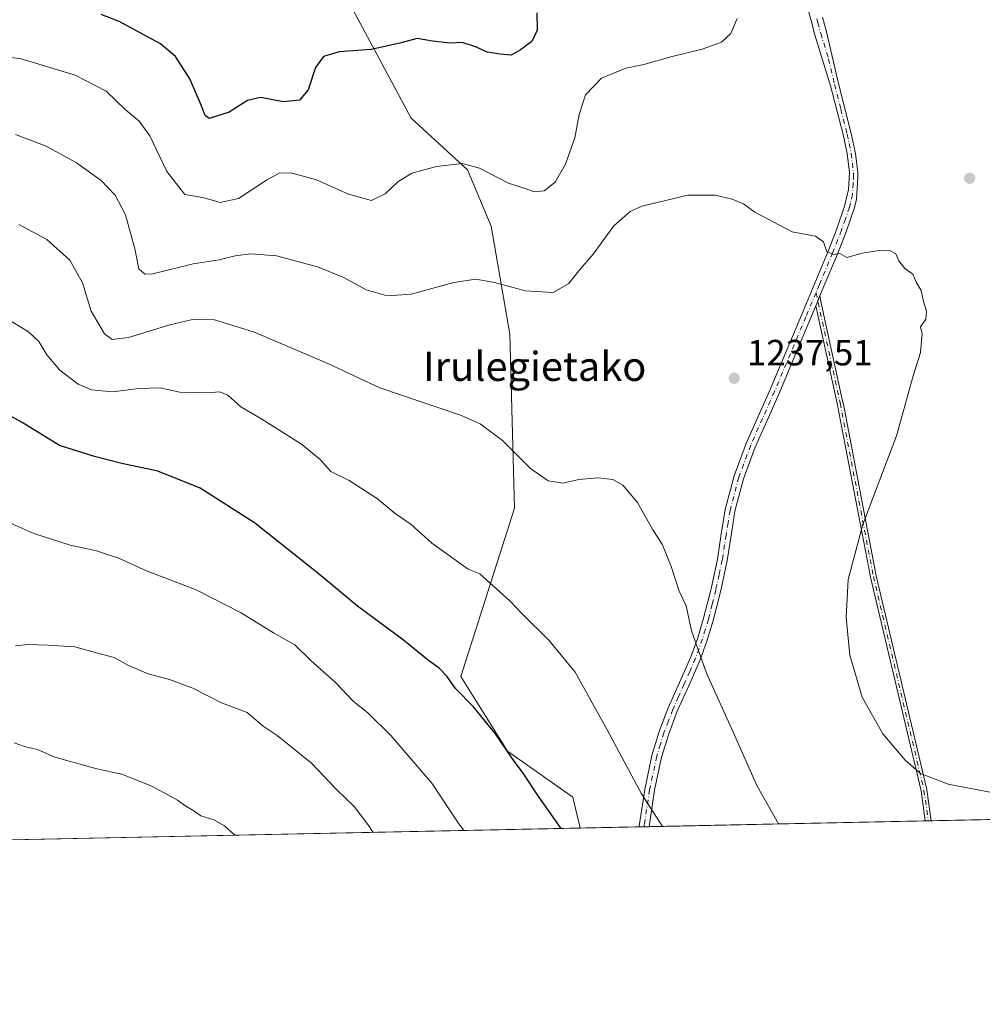
# Model space of a CAD drawing. Units: metres. Extents: x 641133 to 644583, y 4750702 to 4753086.
# Drawn here: x 643354 to 643618, y 4750702 to 4750973 of the extents above; entities that cross this region are included whole.
import ezdxf
from ezdxf.enums import TextEntityAlignment as Align

# ---------------------------------------------------------------- set-up
doc = ezdxf.new("R2010")
doc.units = ezdxf.units.M
doc.header["$MEASUREMENT"] = 0
doc.linetypes.add('DGN Style 4', pattern=[2.6384748266838614, 1.318413404963828, -0.6592067024819142, 0.001648016756204785, -0.6592067024819142])
for name, color, linetype, lineweight in [('Arbolado forestal CxS', 92, 'Continuous', 0), ('Camino Cxs', 7, 'Continuous', 0), ('Camino eje', 30, 'DGN Style 4', 13), ('Comarca CxS', 21, 'Continuous', 0), ('Comunidad Autónoma CxS', 142, 'Continuous', 0), ('Curva de nivel maestra', 30, 'Continuous', 30), ('Curva de nivel normal', 30, 'Continuous', 0), ('Municipio CxS', 4, 'Continuous', 0), ('Pastizal CxS', 92, 'Continuous', 0), ('Pista no pavimentada Cxs', 111, 'Continuous', 0), ('Pista no pavimentada eje', 91, 'DGN Style 4', 0), ('Provincia CxS', 1, 'Continuous', 0), ('Punto de cota en terreno', 7, 'Continuous', 0), ('Rótulo de punto de cota en terreno', 7, 'Continuous', 0), ('Texto cartográfico', 7, 'Continuous', 0)]:
    doc.layers.add(name, color=color, linetype=linetype, lineweight=lineweight)
doc.styles.add('Style-Arial', font='txt')

# ---------------------------------------------------------------- blocks, each defined once
blk = doc.blocks.new('*U4')
at = {"layer": 'Arbolado forestal CxS', "color": 92, "linetype": 'Continuous', "lineweight": 0}
blk.add_polyline3d([(643442.1542999997, 4750981.635500001, 1219.899799999999), (643461.4873000003, 4750945.521700001, 1227.509300000005), (643476.9539000001, 4750931.3347, 1229.729699999996), (643483.3975000001, 4750915.856699999, 1231.988200000007), (643488.5526999999, 4750886.1931, 1236.267500000002), (643489.8404999999, 4750838.4727, 1241.253899999996), (643475.1435000002, 4750792.205900001, 1248.979600000006), (643487.9429000001, 4750771.712099999, 1249.740600000005), (643505.8013000004, 4750759.051700001, 1248.148100000006), (643507.8457000004, 4750750.5886, 1248.874500000005), (643329.5125000002, 4750746.8805, 1271.401700000002)], dxfattribs=at)
blk = doc.blocks.new('5PATER')
at = {"layer": 'Punto de cota en terreno', "linetype": 'Continuous', "lineweight": 0}
h = blk.add_hatch(color=51, dxfattribs=at)
edge = h.paths.add_edge_path()
edge.add_ellipse((0, 0), major_axis=(-0.1095731443231308, -0.1110710700762829), ratio=0.9994222409660322, start_angle=0, end_angle=360)

msp = doc.modelspace()

# ---------------------------------------------------------------- linework, layer by layer
at = {"layer": 'Arbolado forestal CxS', "color": 92, "linetype": 'Continuous', "lineweight": 0, "extrusion": (0.1252711615375181, 0.002604775746705316, 0.9921191214921475), "elevation": 94226.6474727098, "flags": 128}
msp.add_lwpolyline([(4736346.289628394, -736125.1421650234), (4736346.289628394, -735945.3535253162)], dxfattribs=at)
at = {"layer": 'Arbolado forestal CxS', "color": 92, "linetype": 'Continuous', "lineweight": 0}
msp.add_polyline3d([(643442.1542999997, 4750981.635500001, 1219.899799999999), (643461.4873000003, 4750945.521700001, 1227.509300000005), (643476.9539000001, 4750931.3347, 1229.729699999996), (643483.3975000001, 4750915.856699999, 1231.988200000007), (643488.5526999999, 4750886.1931, 1236.267500000002), (643489.8404999999, 4750838.4727, 1241.253899999996), (643475.1435000002, 4750792.205900001, 1248.979600000006), (643487.9429000001, 4750771.712099999, 1249.740600000005), (643505.8013000004, 4750759.051700001, 1248.148100000006), (643507.8457000004, 4750750.5887, 1248.874500000005)], dxfattribs=at)
at = {"layer": 'Camino Cxs', "color": 7, "linetype": 'Continuous', "lineweight": 0, "extrusion": (0.9226583290323418, -0.3856138840599629, 0.001881565156088082), "elevation": -1238210.79859905, "flags": 128}
msp.add_lwpolyline([(4631633.610696319, 3565.322805679909), (4631632.870349484, 3565.449805886367), (4631632.071017935, 3565.597906166875), (4631630.677647307, 3565.883606672615)], dxfattribs=at)
at = {"layer": 'Camino Cxs', "color": 7, "linetype": 'Continuous', "lineweight": 0, "extrusion": (0.1204618696307381, 0.002505882219008171, 0.9927147921328521), "elevation": 90662.30430813016, "flags": 128}
msp.add_lwpolyline([(4736339.474370513, -736713.5259853452), (4736339.474370514, -736711.9034161913)], dxfattribs=at)
at = {"layer": 'Camino Cxs', "color": 7, "linetype": 'Continuous', "lineweight": 0}
msp.add_polyline3d([(643572.5597000001, 4750894.048900001, 1236.103000000003), (643573.0975000003, 4750895.3343, 1235.817299999995), (643573.4060000004, 4750896.071699999, 1235.669200000004), (643573.6917000003, 4750896.754699999, 1235.542199999996), (643574.0258999999, 4750894.833900001, 1235.791100000002), (643574.6880999999, 4750891.8062, 1235.984800000006), (643580.0029999996, 4750867.5065, 1236.122600000002), (643580.0055999998, 4750867.494000001, 1236.119900000005), (643580.0072, 4750867.486099999, 1236.119600000005), (643589.1322, 4750819.878000001, 1234.076400000005), (643603.0187999997, 4750761.157000001, 1235.296300000002), (643603.0244000005, 4750761.1314, 1235.300300000003), (643603.0328000003, 4750761.082000001, 1235.308300000004), (643604.2017000001, 4750752.5921, 1236.722200000004), (643602.5913000006, 4750752.558599999, 1236.917700000005), (643601.4529999997, 4750760.825999999, 1235.598800000007), (643587.5712000001, 4750819.5264, 1234.208100000004), (643587.5640000004, 4750819.559900001, 1234.209099999993), (643578.4376999997, 4750867.174699999, 1236.090700000001), (643573.1995999999, 4750891.123500001, 1236.181100000002)], close=True, dxfattribs=at)
for points in [[(643573.6917000003, 4750896.754699999, 1235.542199999996), (643574.0258999999, 4750894.833900001, 1235.791100000002), (643574.6880999999, 4750891.8062, 1235.984800000006), (643580.0029999996, 4750867.5065, 1236.122600000002), (643580.0055999998, 4750867.494000001, 1236.119900000005), (643580.0072, 4750867.486099999, 1236.119600000005), (643589.1322, 4750819.878000001, 1234.076400000005), (643603.0187999997, 4750761.157000001, 1235.296300000002), (643603.0244000005, 4750761.1314, 1235.300300000003), (643603.0328000003, 4750761.082000001, 1235.308300000004), (643604.2017000001, 4750752.5921, 1236.722200000004)], [(643602.5913000006, 4750752.558599999, 1236.917700000005), (643601.4529999997, 4750760.825999999, 1235.598800000007), (643587.5712000001, 4750819.5264, 1234.208100000004), (643587.5640000004, 4750819.559900001, 1234.209099999993), (643578.4376999997, 4750867.174699999, 1236.090700000001), (643573.1995999999, 4750891.123500001, 1236.181100000002), (643572.5597000001, 4750894.048900001, 1236.103000000003)]]:
    msp.add_polyline3d(points, dxfattribs=at)
at = {"layer": 'Camino eje', "color": 30, "linetype": 'DGN Style 4', "lineweight": 13}
msp.add_polyline3d([(643572.5975000003, 4750897.620100001, 1235.477499999994), (643579.2215, 4750867.3355, 1236.103300000002), (643588.3497000001, 4750819.7105, 1234.142500000002), (643602.2402999997, 4750760.972899999, 1235.407399999996), (643603.3964999998, 4750752.575400001, 1236.819900000002)], dxfattribs=at)
at = {"layer": 'Comarca CxS', "color": 21, "linetype": 'Continuous', "lineweight": 0, "flags": 128}
msp.add_lwpolyline([(643632.7351537847, 4750753.185396347), (641537.9233578657, 4750709.627763702), (641524.2980000004, 4750739.141000001), (641499.6169999986, 4750785.233), (641458.3030000007, 4750851.23), (641404.6989999993, 4750934.168999999), (641349.167000001, 4751017.520000001), (641287.5470000014, 4751110.744999999), (641226.9220000004, 4751201.856000001), (641185.7159999999, 4751265.696), (641168.8669999999, 4751289.916), (641168.5977796875, 4751290.362856991), (641133.1000010755, 4753015.539982449), (644534.0500011009, 4753086.269982447), (644543.107489347, 4752656.377506319), (644564.9552671172, 4751619.423879995), (644580.3123904213, 4750890.533973335), (644582.7900011012, 4750772.939982471), (644530.6204446008, 4750771.855215629), (643721.4764640575, 4750755.030603349)], close=True, dxfattribs=at)
at = {"layer": 'Comunidad Autónoma CxS', "color": 142, "linetype": 'Continuous', "lineweight": 0, "flags": 128}
msp.add_lwpolyline([(641537.9233578657, 4750709.627763702), (641180.700001076, 4750702.199982467), (641168.5977796875, 4751290.362856991), (641133.1000010755, 4753015.539982449), (644534.0500011009, 4753086.269982447), (644543.107489347, 4752656.377506319), (644564.9552671172, 4751619.423879995), (644580.3123904213, 4750890.533973335), (644582.7900011012, 4750772.939982471), (644530.6204446008, 4750771.855215629), (643721.4764640575, 4750755.030603349), (643632.7351537847, 4750753.185396347)], close=True, dxfattribs=at)
at = {"layer": 'Curva de nivel maestra', "color": 30, "linetype": 'Continuous', "lineweight": 30, "flags": 128}
for points, elevation in [([(643495.9800000006, 4750974.5101), (643496.04, 4750969.7501), (643494.6200000001, 4750966.5601), (643491.4500000002, 4750964.300100001), (643488.9400000004, 4750962.840100001), (643485.8700000001, 4750963.1601), (643482.3399999999, 4750963.640100001), (643479.3799999999, 4750965.0801), (643475.4699999997, 4750966.3301), (643472.0899999999, 4750966.1501), (643467.3600000005, 4750966.7301), (643463.1200000001, 4750967.420100001), (643458.4000000004, 4750966.100099999), (643450.5099999999, 4750964.4301), (643441.7300000006, 4750963.7401), (643437.4000000004, 4750962.520099999), (643435.2400000002, 4750959.440099999), (643433.1500000004, 4750953.300100001), (643430.79, 4750950.4801), (643426.4500000002, 4750949.9901), (643420.1200000001, 4750951.220100001), (643416.54, 4750950.4301), (643411.4699999997, 4750947.1601), (643406, 4750945.4901), (643404.9600000001, 4750946.2601), (643403.6200000001, 4750949.550100001), (643400.7199999997, 4750956.350099999), (643396.8200000003, 4750962.4901), (643392.6299999999, 4750965.920100001), (643381.3499999996, 4750972.090100001), (643376.3899999997, 4750974.020099999)], 1225), ([(643502.6754999999, 4750750.4813), (643496.3499999996, 4750759.4101), (643492.1900000004, 4750765.6801), (643489.3200000003, 4750769.640100001), (643484.6600000003, 4750776.5101), (643478.54, 4750783.860099999), (643473.6699999999, 4750788.890100001), (643471.2400000002, 4750792.3201), (643469.1699999999, 4750794.470100001), (643466.2000000002, 4750796.630100001), (643459.3899999997, 4750802.220100001), (643446.7699999996, 4750811.540100001), (643436.3200000003, 4750820.200099999), (643418.4199999999, 4750834.380100001), (643403.5599999997, 4750843.9301), (643391.9100000003, 4750848.5801), (643382.0599999997, 4750850.7401), (643374.5199999996, 4750852.670100001), (643364.9500000002, 4750855.630100001), (643354.6699999999, 4750861.970100001), (643348.2100000001, 4750865.5601)], 1250)]:
    msp.add_lwpolyline(points, dxfattribs=dict(at, elevation=elevation))
at = {"layer": 'Curva de nivel normal', "color": 30, "linetype": 'Continuous', "lineweight": 0, "flags": 128}
for points, elevation in [([(643550.9900000002, 4750972.939999999), (643549.25, 4750968.800000001), (643546.6100000005, 4750966.42), (643541.3300000001, 4750964.460000001), (643533.1500000004, 4750962.5), (643525.3799999999, 4750960.279999999), (643520.3499999996, 4750959.26), (643513.7300000006, 4750956.539999999), (643509.2800000003, 4750951.99), (643507.54, 4750946.560000001), (643506.3700000001, 4750940.140000001), (643503.8499999996, 4750932.949999999), (643501.04, 4750928.01), (643497.9900000002, 4750925.59), (643495.25, 4750925.32), (643492.79, 4750926.26), (643488.1600000003, 4750927.699999999), (643480.2699999996, 4750931.779999999), (643475.4900000002, 4750933.100000001), (643468.3799999999, 4750932.230000001), (643461.6399999997, 4750930.449999999), (643457.7699999996, 4750928.09), (643454.3399999999, 4750924.74), (643450.5999999996, 4750922.980000001), (643444.29, 4750924.689999999), (643435.4800000006, 4750928.59), (643428.3899999997, 4750930.51), (643425.1900000004, 4750930.460000001), (643421.7699999996, 4750928.539999999), (643414.0499999998, 4750923.470000001), (643409.0599999997, 4750922.359999999), (643404.5999999996, 4750923.66), (643399.3099999997, 4750924.619999999), (643394.4000000004, 4750930.869999999), (643389.6900000004, 4750940.699999999), (643386.79, 4750944.76), (643382.9400000004, 4750947.91), (643377.7100000001, 4750952.949999999), (643369.2699999996, 4750957.380000001), (643354.4500000002, 4750961.850000001), (643341.5899999999, 4750963.460000001)], 1230), ([(643628.04, 4750759.01), (643608.8499999996, 4750762.66), (643601.3099999997, 4750765.58), (643597.0499999998, 4750769.199999999), (643590.9000000004, 4750776.460000001), (643585.2800000003, 4750786.539999999), (643581.8399999999, 4750798.050000001), (643580.8300000001, 4750808.41), (643581.4600000001, 4750818.84), (643585.4900000002, 4750833.949999999), (643594.6699999999, 4750858.289999999), (643599.2999999998, 4750874.76), (643601.25, 4750881.220000001), (643601.7100000001, 4750886.34), (643601.3099999997, 4750888.279999999), (643602.7100000001, 4750890.350000001), (643602.9100000003, 4750892.539999999), (643602.0599999997, 4750895.24), (643601.4900000002, 4750898.210000001), (643600.1100000005, 4750900.5), (643599.1500000004, 4750902.67), (643596.9800000006, 4750904.279999999), (643595.3200000003, 4750906.369999999), (643594.4699999997, 4750908.279999999), (643592.7100000001, 4750909.279999999), (643589.2800000003, 4750909.100000001), (643585.2699999996, 4750908.49), (643581.0999999996, 4750907.289999999), (643579.1200000001, 4750908.42), (643577.4299999997, 4750908.09), (643575.5499999998, 4750908.859999999), (643574.6200000001, 4750911.59), (643572.4900000002, 4750913.119999999), (643566.0800000001, 4750914.34), (643555.79, 4750919.720000001), (643552.7100000001, 4750922.01), (643549.6100000005, 4750923.279999999), (643544.9199999999, 4750924.439999999), (643537.4500000002, 4750924.439999999), (643524.79, 4750921.41), (643521.6100000005, 4750919.930000001), (643517.1200000001, 4750916), (643511.4500000002, 4750908.180000001), (643507.4500000002, 4750903.59), (643504.79, 4750900.189999999), (643500.4500000002, 4750897.66), (643492.8499999996, 4750898.16), (643484.3799999999, 4750900.41), (643479.1799999997, 4750901.289999999), (643473.2000000002, 4750900.41), (643461.4500000002, 4750897.230000001), (643454.8700000001, 4750896.77), (643449.0700000003, 4750898.42), (643442.9400000004, 4750901.83), (643435.7800000003, 4750904.730000001), (643424.4600000001, 4750907.699999999), (643417.4500000002, 4750908.33), (643413.1200000001, 4750907.710000001), (643408.79, 4750906.630000001), (643401.6699999999, 4750905.560000001), (643390.5499999998, 4750902.83), (643388.3899999997, 4750902.730000001), (643386.6799999997, 4750904.16), (643385.5999999996, 4750909.619999999), (643383.0899999999, 4750919.029999999), (643380.2599999999, 4750924.369999999), (643376.3499999996, 4750928.439999999), (643369.6399999997, 4750933.279999999), (643361.2699999996, 4750937.9), (643352.8799999999, 4750941.08)], 1235), ([(643562.3285999997, 4750751.7215), (643556.3499999996, 4750762.310000001), (643550.3200000003, 4750775.949999999), (643542.54, 4750793.17), (643538.4199999999, 4750804.720000001), (643536.9600000001, 4750811.59), (643535.04, 4750815.680000001), (643532.7800000003, 4750822.74), (643530.4000000004, 4750828.58), (643527.8200000003, 4750832.51), (643523.5800000001, 4750840.029999999), (643519.5300000003, 4750844.75), (643516.79, 4750846.32), (643512.79, 4750846.77), (643507.4500000002, 4750846.350000001), (643503.1200000001, 4750845.300000001), (643499.0899999999, 4750845.939999999), (643494.1799999997, 4750849.350000001), (643486.5099999999, 4750856.99), (643480.3799999999, 4750861.630000001), (643475.3099999997, 4750863.939999999), (643452.8899999997, 4750871.49), (643438.5499999998, 4750878.130000001), (643418.2300000006, 4750886.880000001), (643407.4500000002, 4750890.16), (643401.4500000002, 4750890.220000001), (643395.2199999997, 4750888.82), (643383.8600000005, 4750885.32), (643379.3600000005, 4750884.74), (643377.3300000001, 4750886.350000001), (643373.6299999999, 4750892.59), (643371.25, 4750900.33), (643367.7699999996, 4750906.51), (643361.4600000001, 4750912.199999999), (643353.7400000002, 4750916.369999999)], 1240), ([(643530.4835999999, 4750751.0593), (643524.6600000003, 4750760), (643515.2800000003, 4750777.529999999), (643506.4500000002, 4750793.439999999), (643499.2999999998, 4750802.189999999), (643492.0300000003, 4750809.33), (643488.5199999996, 4750813), (643480.3499999996, 4750820.449999999), (643477.1200000001, 4750821.66), (643467.1200000001, 4750828.800000001), (643461.4500000002, 4750833.939999999), (643457.1200000001, 4750837.02), (643452.2000000002, 4750841), (643444.4400000004, 4750846.060000001), (643439.4500000002, 4750848.560000001), (643436.4600000001, 4750851.82), (643431.3200000003, 4750856.060000001), (643420.5099999999, 4750862.92), (643414.6699999999, 4750866.310000001), (643411.1399999997, 4750869.470000001), (643408.9900000002, 4750870.42), (643405.5, 4750870.100000001), (643397.9600000001, 4750870.33), (643392.4400000004, 4750871.529999999), (643386.7000000002, 4750871.34), (643379.4500000002, 4750870.350000001), (643373.7100000001, 4750870.91), (643370.0700000003, 4750872.529999999), (643365.0700000003, 4750876.380000001), (643361.5, 4750880.560000001), (643359.2199999997, 4750884.199999999), (643356.4600000001, 4750886.84), (643350.0999999996, 4750890.710000001)], 1245), ([(643475.9248000003, 4750749.924900001), (643474.3700000001, 4750752.029999999), (643467.1299999999, 4750762.960000001), (643455.9199999999, 4750776.02), (643449.6100000005, 4750782.24), (643445.5199999996, 4750785.449999999), (643440.6799999997, 4750790.600000001), (643433.9500000002, 4750796.609999999), (643429.4900000002, 4750800.890000001), (643423.7100000001, 4750804.24), (643414.6500000004, 4750809.810000001), (643402.4500000002, 4750816.039999999), (643388.8600000005, 4750821.210000001), (643381.4199999999, 4750824.65), (643375.1100000005, 4750826.710000001), (643367.8899999997, 4750828.27), (643357.8700000001, 4750831.449999999), (643347.9100000003, 4750835.880000001)], 1255), ([(643451.0524000004, 4750749.4078), (643449.8600000005, 4750751.180000001), (643445.7999999998, 4750756.480000001), (643440.8700000001, 4750761.310000001), (643434.1399999997, 4750768.4), (643424.6799999997, 4750775.980000001), (643420.8499999996, 4750778.550000001), (643416.4699999997, 4750782.300000001), (643409.4000000004, 4750785), (643401.5199999996, 4750788.980000001), (643395.1600000003, 4750791.390000001), (643389.2699999996, 4750792.930000001), (643383.7000000002, 4750795.34), (643379.9500000002, 4750797.42), (643375.0599999997, 4750798.699999999), (643369.0999999996, 4750800.4), (643361.8399999999, 4750800.810000001), (643356.3799999999, 4750801.01), (643352.8200000003, 4750800.680000001)], 1260), ([(643413.0311000004, 4750748.6172), (643410.1900000004, 4750751.220000001), (643407.3300000001, 4750752.880000001), (643403.7100000001, 4750754), (643401.7999999998, 4750755.350000001), (643399.6100000005, 4750756.57), (643397.2800000003, 4750758.24), (643390.4900000002, 4750762.050000001), (643382.0800000001, 4750765.380000001), (643375.1799999997, 4750766.869999999), (643363.6900000004, 4750770.050000001), (643358.9100000003, 4750772.15), (643355.6399999997, 4750772.939999999), (643352.5300000003, 4750774.01)], 1265)]:
    msp.add_lwpolyline(points, dxfattribs=dict(at, elevation=elevation))
at = {"layer": 'Municipio CxS', "color": 4, "linetype": 'Continuous', "lineweight": 0, "flags": 128}
msp.add_lwpolyline([(644141.3550000014, 4751731.448999999), (643990.76, 4751400.833000001), (643915.8370000003, 4751333.051999999), (643744.5990000007, 4750985.264), (643722.0819999998, 4750939.454), (643666.9019999999, 4750827.187000002), (643632.7351537847, 4750753.185396347), (641537.9233578657, 4750709.627763702)], dxfattribs=at)
at = {"layer": 'Pastizal CxS', "color": 92, "linetype": 'Continuous', "lineweight": 0, "extrusion": (0.07228453052936738, 0.001503007950517742, 0.997382919250801), "elevation": 54895.91440222793, "flags": 128}
msp.add_lwpolyline([(4736346.407588485, -740312.083645599), (4736346.407588485, -740194.050703326)], dxfattribs=at)
at = {"layer": 'Pastizal CxS', "color": 92, "linetype": 'Continuous', "lineweight": 0, "extrusion": (0.1837587013821271, 0.003821750189797005, 0.9829639535058451), "elevation": 137633.9466342731, "flags": 128}
msp.add_lwpolyline([(4736342.90992184, -729295.4161621518), (4736342.909921839, -729278.9573716441)], dxfattribs=at)
at = {"layer": 'Pastizal CxS', "color": 92, "linetype": 'Continuous', "lineweight": 0, "extrusion": (0.1794312052453035, 0.003723233309160329, 0.9837634777312804), "elevation": 134382.065846147, "flags": 128}
msp.add_lwpolyline([(4736378.109803673, -729674.5672395402), (4736378.109803673, -729673.1658897978)], dxfattribs=at)
at = {"layer": 'Pastizal CxS', "color": 92, "linetype": 'Continuous', "lineweight": 0, "extrusion": (0.1795109971879771, 0.003729254883923372, 0.9837488981170902), "elevation": 134462.0028295952, "flags": 128}
msp.add_lwpolyline([(4736360.071387125, -729778.3271767993), (4736360.071387126, -729776.9225520175)], dxfattribs=at)
at = {"layer": 'Pastizal CxS', "color": 92, "linetype": 'Continuous', "lineweight": 0, "extrusion": (0.1199959266036635, 0.002495176531511621, 0.9927712484216115), "elevation": 90310.89807151696, "flags": 128}
msp.add_lwpolyline([(4736345.737735421, -736714.7962643583), (4736345.737735421, -736638.4168485991)], dxfattribs=at)
at = {"layer": 'Pastizal CxS', "color": 92, "linetype": 'Continuous', "lineweight": 0, "extrusion": (0.04687307424716369, 0.000972156497887796, 0.9989003803294718), "elevation": 36020.92619117704, "flags": 128}
msp.add_lwpolyline([(4736385.536489104, -741101.5007156039), (4736385.536489104, -741100.6944558634)], dxfattribs=at)
at = {"layer": 'Pastizal CxS', "color": 92, "linetype": 'Continuous', "lineweight": 0, "extrusion": (0.04687307421508141, 0.0009721563628320985, 0.9989003803311088), "elevation": 36020.9255289146, "flags": 128}
msp.add_lwpolyline([(4736385.538615516, -741102.293417625), (4736385.538615515, -741101.4871578836)], dxfattribs=at)
at = {"layer": 'Pastizal CxS', "color": 92, "linetype": 'Continuous', "lineweight": 0}
for points in [[(643802.5713999998, 4750756.716800001, 1240.762600000002), (643507.8457000004, 4750750.5886, 1248.874500000005), (643505.8013000004, 4750759.051700001, 1248.148100000006), (643487.9429000001, 4750771.712099999, 1249.740600000005), (643475.1435000002, 4750792.205900001, 1248.979600000006), (643489.8404999999, 4750838.4727, 1241.253899999996), (643488.5526999999, 4750886.1931, 1236.267500000002), (643483.3975000001, 4750915.856699999, 1231.988200000007), (643476.9539000001, 4750931.3347, 1229.729699999996), (643461.4873000003, 4750945.521700001, 1227.509300000005), (643442.1542999997, 4750981.635500001, 1219.899799999999)], [(643442.1542999997, 4750981.635500001, 1219.899799999999), (643461.4873000003, 4750945.521700001, 1227.509300000005), (643476.9539000001, 4750931.3347, 1229.729699999996), (643483.3975000001, 4750915.856699999, 1231.988200000007), (643488.5526999999, 4750886.1931, 1236.267500000002), (643489.8404999999, 4750838.4727, 1241.253899999996), (643475.1435000002, 4750792.205900001, 1248.979600000006), (643487.9429000001, 4750771.712099999, 1249.740600000005), (643505.8013000004, 4750759.051700001, 1248.148100000006), (643507.8457000004, 4750750.5887, 1248.874500000005)]]:
    msp.add_polyline3d(points, dxfattribs=at)
at = {"layer": 'Pista no pavimentada Cxs', "color": 111, "linetype": 'Continuous', "lineweight": 0, "extrusion": (0.9226583290323418, -0.3856138840599629, 0.001881565156088082), "elevation": -1238210.79859905, "flags": 128}
msp.add_lwpolyline([(4631633.610696319, 3565.322805679909), (4631632.870349484, 3565.449805886367), (4631632.071017935, 3565.597906166875), (4631630.677647307, 3565.883606672615)], dxfattribs=at)
at = {"layer": 'Pista no pavimentada Cxs', "color": 111, "linetype": 'Continuous', "lineweight": 0, "extrusion": (0.2188294920857655, 0.004543419776788433, 0.975752535600199), "elevation": 163622.6870428007, "flags": 128}
msp.add_lwpolyline([(4736369.08050199, -723739.3957931612), (4736369.08050199, -723736.5668025345)], dxfattribs=at)
at = {"layer": 'Pista no pavimentada Cxs', "color": 111, "linetype": 'Continuous', "lineweight": 0}
for points in [[(643574.4101, 4750973.280099999, 1231.697899999999), (643574.9401000004, 4750971.2601, 1231.690400000007), (643575.4801000003, 4750969.2401, 1231.684999999998), (643578.7600999996, 4750955.040100001, 1232.082699999999), (643582.2701000003, 4750941.340100001, 1233.139299999996), (643583.4200999998, 4750935.8301, 1233.541700000002), (643584.0500999996, 4750930.5001, 1233.872700000007), (643584.1001000004, 4750929.350099999, 1233.953800000003), (643583.6801000005, 4750923.2401, 1234.345600000001), (643583.0701000001, 4750920.7501, 1234.481400000004), (643580.8601000002, 4750914.360099999, 1234.739000000002), (643578.4600999998, 4750908.190099999, 1234.899600000004), (643574.7901, 4750899.380100001, 1235.274099999995), (643573.6917000003, 4750896.754699999, 1235.542199999996), (643573.4060000004, 4750896.071699999, 1235.669200000004), (643573.0975000003, 4750895.3343, 1235.817299999995), (643572.5597000001, 4750894.048900001, 1236.103000000003), (643571.1001000004, 4750890.5601, 1236.234899999996), (643566.7801000001, 4750880.2601, 1236.421700000006), (643562.4501, 4750869.960100001, 1237.723100000003), (643559.1700999998, 4750862.530099999, 1238.122300000003), (643555.9200999998, 4750855.2301, 1237.361900000004), (643552.7001, 4750846.540100001, 1237.657500000001), (643550.3201000001, 4750837.600099999, 1238.031600000002), (643549.2701000003, 4750830.920100001, 1238.025800000003), (643548.2200999996, 4750824.050100001, 1238.173800000004), (643546.4301000005, 4750815.800100001, 1238.535499999998), (643544.3800999997, 4750807.630100001, 1239.166100000002), (643542.7200999996, 4750802.170100001, 1239.453899999993), (643540.7901, 4750796.770099999, 1239.892999999997), (643537.6501000002, 4750789.630100001, 1240.708199999994), (643534.5301000001, 4750782.700099999, 1241.502299999993), (643532.1601, 4750776.450099999, 1242.330300000001), (643530.2100999998, 4750770.110099999, 1243.142500000002), (643528.2801000001, 4750760.970100001, 1244.129199999996), (643526.8501000004, 4750751.590100001, 1245.508000000002), (643526.7803999997, 4750750.982000001, 1245.595199999996), (643524.0206000004, 4750750.924900001, 1246.214300000007), (643524.1201, 4750751.7601, 1246.108399999997), (643525.5701000001, 4750761.220100001, 1244.589900000006), (643527.5401, 4750770.5601, 1243.534299999999), (643529.5500999996, 4750777.130100001, 1242.674899999998), (643531.9901000002, 4750783.5801, 1241.822799999994), (643535.1401000004, 4750790.600099999, 1241.027400000006), (643538.2401000002, 4750797.630100001, 1240.172300000006), (643540.1201, 4750802.880100001, 1239.758900000001), (643541.7401000002, 4750808.2301, 1239.467999999993), (643543.7801000001, 4750816.3201, 1238.919599999994), (643545.5401, 4750824.470100001, 1238.4758), (643546.5800999999, 4750831.290100001, 1238.300900000002), (643547.6601, 4750838.100099999, 1238.442500000005), (643550.1101000002, 4750847.290100001, 1237.8704), (643553.4101, 4750856.200099999, 1237.512499999997), (643556.7100999998, 4750863.610099999, 1237.251499999998), (643559.9801000003, 4750871.0101, 1237.218500000003), (643568.5800999999, 4750891.4901, 1236.256800000003), (643572.2500999998, 4750900.270099999, 1235.338099999994), (643575.9101, 4750909.050100001, 1235.513300000006), (643578.2901, 4750915.1601, 1234.6973), (643580.4600999998, 4750921.4101, 1234.431800000006), (643581.5601000005, 4750926.0001, 1234.154699999999), (643581.7500999998, 4750930.630100001, 1233.824399999998), (643581.1300999997, 4750935.840100001, 1233.452099999995), (643580.0401, 4750941.040100001, 1233.038700000005), (643576.6101000002, 4750954.470100001, 1231.987800000003), (643572.3101000005, 4750968.390100001, 1231.5101), (643571.2401000002, 4750972.4001, 1231.498600000006), (643569.8800999997, 4750977.050100001, 1231.530400000004)], [(643524.0206000004, 4750750.924900001, 1246.214300000007), (643524.1201, 4750751.7601, 1246.108399999997), (643525.5701000001, 4750761.220100001, 1244.589900000006), (643527.5401, 4750770.5601, 1243.534299999999), (643529.5500999996, 4750777.130100001, 1242.674899999998), (643531.9901000002, 4750783.5801, 1241.822799999994), (643535.1401000004, 4750790.600099999, 1241.027400000006), (643538.2401000002, 4750797.630100001, 1240.172300000006), (643540.1201, 4750802.880100001, 1239.758900000001), (643541.7401000002, 4750808.2301, 1239.467999999993), (643543.7801000001, 4750816.3201, 1238.919599999994), (643545.5401, 4750824.470100001, 1238.4758), (643546.5800999999, 4750831.290100001, 1238.300900000002), (643547.6601, 4750838.100099999, 1238.442500000005), (643550.1101000002, 4750847.290100001, 1237.8704), (643553.4101, 4750856.200099999, 1237.512499999997), (643556.7100999998, 4750863.610099999, 1237.251499999998), (643559.9801000003, 4750871.0101, 1237.218500000003), (643568.5800999999, 4750891.4901, 1236.256800000003), (643572.2500999998, 4750900.270099999, 1235.338099999994), (643575.9101, 4750909.050100001, 1235.513300000006), (643578.2901, 4750915.1601, 1234.6973), (643580.4600999998, 4750921.4101, 1234.431800000006), (643581.5601000005, 4750926.0001, 1234.154699999999), (643581.7500999998, 4750930.630100001, 1233.824399999998), (643581.1300999997, 4750935.840100001, 1233.452099999995), (643580.0401, 4750941.040100001, 1233.038700000005), (643576.6101000002, 4750954.470100001, 1231.987800000003), (643572.3101000005, 4750968.390100001, 1231.5101), (643571.2401000002, 4750972.4001, 1231.498600000006), (643569.8800999997, 4750977.050100001, 1231.530400000004)], [(643574.4101, 4750973.280099999, 1231.697899999999), (643574.9401000004, 4750971.2601, 1231.690400000007), (643575.4801000003, 4750969.2401, 1231.684999999998), (643578.7600999996, 4750955.040100001, 1232.082699999999), (643582.2701000003, 4750941.340100001, 1233.139299999996), (643583.4200999998, 4750935.8301, 1233.541700000002), (643584.0500999996, 4750930.5001, 1233.872700000007), (643584.1001000004, 4750929.350099999, 1233.953800000003), (643583.6801000005, 4750923.2401, 1234.345600000001), (643583.0701000001, 4750920.7501, 1234.481400000004), (643580.8601000002, 4750914.360099999, 1234.739000000002), (643578.4600999998, 4750908.190099999, 1234.899600000004), (643574.7901, 4750899.380100001, 1235.274099999995), (643573.6917000003, 4750896.754699999, 1235.542199999996)], [(643572.5597000001, 4750894.048900001, 1236.103000000003), (643571.1001000004, 4750890.5601, 1236.234899999996), (643566.7801000001, 4750880.2601, 1236.421700000006), (643562.4501, 4750869.960100001, 1237.723100000003), (643559.1700999998, 4750862.530099999, 1238.122300000003), (643555.9200999998, 4750855.2301, 1237.361900000004), (643552.7001, 4750846.540100001, 1237.657500000001), (643550.3201000001, 4750837.600099999, 1238.031600000002), (643549.2701000003, 4750830.920100001, 1238.025800000003), (643548.2200999996, 4750824.050100001, 1238.173800000004), (643546.4301000005, 4750815.800100001, 1238.535499999998), (643544.3800999997, 4750807.630100001, 1239.166100000002), (643542.7200999996, 4750802.170100001, 1239.453899999993), (643540.7901, 4750796.770099999, 1239.892999999997), (643537.6501000002, 4750789.630100001, 1240.708199999994), (643534.5301000001, 4750782.700099999, 1241.502299999993), (643532.1601, 4750776.450099999, 1242.330300000001), (643530.2100999998, 4750770.110099999, 1243.142500000002), (643528.2801000001, 4750760.970100001, 1244.129199999996), (643526.8501000004, 4750751.590100001, 1245.508000000002), (643526.7803999997, 4750750.982200001, 1245.595100000006)]]:
    msp.add_polyline3d(points, dxfattribs=at)
at = {"layer": 'Pista no pavimentada eje', "color": 91, "linetype": 'DGN Style 4', "lineweight": 0}
for points in [[(643572.8251, 4750972.840100001, 1231.5867), (643573.0900999998, 4750971.8301, 1231.588799999998), (643573.8951000003, 4750968.815099999, 1231.595300000001), (643576.0450999998, 4750961.8551, 1231.7111), (643577.6851000005, 4750954.755100001, 1232.022299999997), (643579.4001000002, 4750948.040100001, 1232.507800000007), (643581.1551000001, 4750941.190099999, 1233.088300000003), (643581.7001, 4750938.590100001, 1233.288199999995), (643582.2751000002, 4750935.835100001, 1233.483699999997), (643582.5850999998, 4750933.2301, 1233.649099999995), (643582.9001000002, 4750930.565099999, 1233.842199999999), (643582.9250999996, 4750929.9901, 1233.884600000005), (643582.8300999999, 4750927.675100001, 1234.051900000006), (643582.6201, 4750924.620100001, 1234.251000000004), (643582.0318999998, 4750922.169500001, 1234.404200000004), (643581.7651000004, 4750921.0801, 1234.458199999994), (643580.6601, 4750917.8851, 1234.608699999997), (643579.5751, 4750914.7601, 1234.719599999997), (643577.1851000005, 4750908.620100001, 1235.016499999998), (643573.5201000003, 4750899.825099999, 1235.300600000002), (643572.5975000003, 4750897.620100001, 1235.477499999994)], [(643572.5975000003, 4750897.620100001, 1235.477499999994), (643569.8400999998, 4750891.0251, 1236.252900000007), (643567.6801000005, 4750885.8751, 1236.211599999995), (643561.2150999998, 4750870.485099999, 1237.427500000005), (643557.9401000004, 4750863.0701, 1237.440100000007), (643554.6651, 4750855.715100001, 1237.438200000004), (643551.4051000001, 4750846.915100001, 1237.770099999994), (643548.9901000002, 4750837.850099999, 1238.236000000004), (643548.4501, 4750834.4451, 1238.181899999996), (643547.9250999996, 4750831.1051, 1238.1587), (643546.8800999997, 4750824.2601, 1238.321899999995), (643545.9851000002, 4750820.1351, 1238.496299999999), (643545.1051000003, 4750816.0601, 1238.727299999999), (643544.0800999999, 4750811.975099999, 1239.008300000001), (643543.0601000005, 4750807.9301, 1239.270399999994), (643542.2301000003, 4750805.200099999, 1239.427200000006), (643541.4200999998, 4750802.5251, 1239.589999999997), (643539.5151000004, 4750797.200099999, 1240.032800000001), (643537.9451000001, 4750793.630100001, 1240.448300000004), (643536.3951000003, 4750790.1151, 1240.866599999994), (643534.8350999998, 4750786.6501, 1241.265899999999), (643533.2600999996, 4750783.140100001, 1241.650399999999), (643532.0751, 4750780.015100001, 1242.054300000003), (643530.8551000003, 4750776.790100001, 1242.502399999998), (643529.8800999997, 4750773.620100001, 1242.915299999993), (643528.8750999998, 4750770.335100001, 1243.339600000007), (643526.9250999996, 4750761.095100001, 1244.353700000007), (643525.4675000003, 4750751.522500001, 1245.828099999999), (643525.3990000002, 4750750.953500001, 1245.905299999999)]]:
    msp.add_polyline3d(points, dxfattribs=at)
at = {"layer": 'Provincia CxS', "color": 1, "linetype": 'Continuous', "lineweight": 0, "flags": 128}
msp.add_lwpolyline([(641537.9233578657, 4750709.627763702), (641180.700001076, 4750702.199982467), (641168.5977796875, 4751290.362856991), (641133.1000010755, 4753015.539982449), (644534.0500011009, 4753086.269982447), (644543.107489347, 4752656.377506319), (644564.9552671172, 4751619.423879995), (644580.3123904213, 4750890.533973335), (644582.7900011012, 4750772.939982471), (644530.6204446008, 4750771.855215629), (643721.4764640575, 4750755.030603349), (643632.7351537847, 4750753.185396347)], close=True, dxfattribs=at)

# ---------------------------------------------------------------- block references
at = {"layer": 'Arbolado forestal CxS', "color": 92, "linetype": 'Continuous', "lineweight": 0}
msp.add_blockref('*U4', (0, 0), dxfattribs=at)
at = {"layer": 'Punto de cota en terreno', "color": 7, "linetype": 'Continuous', "lineweight": 0, "xscale": 10, "yscale": 10, "zscale": 10}
for p in [(643614.7699999996, 4750929.050000001, 1234.600000000006), (643550.1299999999, 4750874.130000001, 1237.509999999995)]:
    msp.add_blockref('5PATER', p, dxfattribs=at)

# ---------------------------------------------------------------- texts
at = {"layer": 'Rótulo de punto de cota en terreno', "color": 7, "linetype": 'Continuous', "lineweight": 0, "style": 'Style-Arial'}
msp.add_text('1237,51', height=7.000000000000002, dxfattribs=at).set_placement((643553.6578000003, 4750877.6578))
at = {"layer": 'Texto cartográfico', "color": 7, "linetype": 'Continuous', "lineweight": 0, "style": 'Style-Arial'}
msp.add_text('Irulegietako', height=8, dxfattribs=at).set_placement((643495.3741975611, 4750877.39015), align=Align.MIDDLE_CENTER)

doc.saveas('drawing.dxf')
